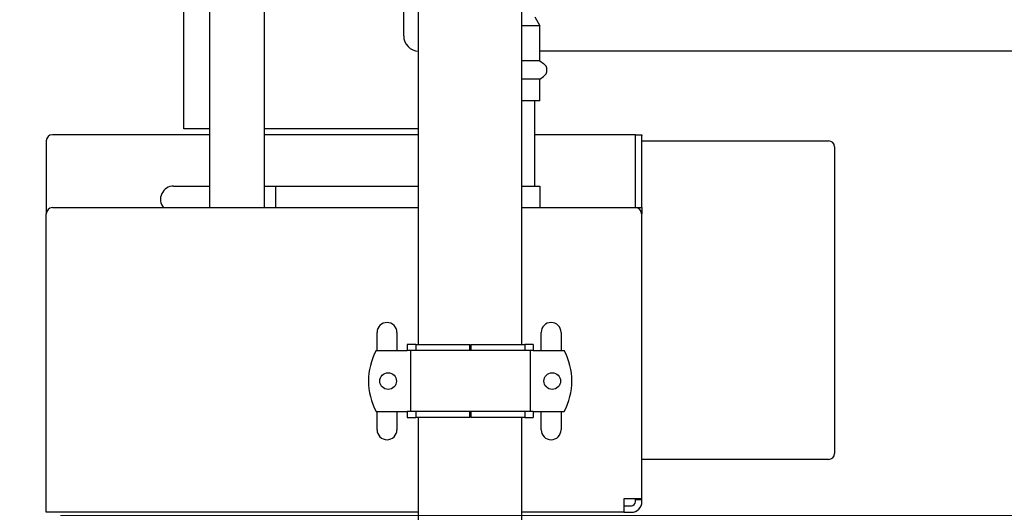
# Model space of a CAD drawing. Units: inches. Extents: x 7 to 367, y 7 to 235.
# Drawn here: x 172 to 192, y 180 to 190 of the extents above; entities that cross this region are included whole.
import ezdxf

# ---------------------------------------------------------------- set-up
doc = ezdxf.new("R2010")
doc.units = ezdxf.units.IN
doc.header["$LTSCALE"] = 22
doc.header["$MEASUREMENT"] = 0
doc.layers.add('Dimension (ANSI)', color=7, linetype='Continuous', lineweight=13)
doc.layers.add('Visible (ANSI)', color=7, linetype='Continuous', lineweight=25)
doc.styles.add('Dim Text', font='swiss.ttf')
doc.dimstyles.new('Default - Fraction (ANSI)', dxfattribs={"dimscale": 22, "dimtxt": 0.1, "dimasz": 0.075, "dimexe": 0.038, "dimexo": 0.038, "dimgap": 0.075, "dimtad": 0, "dimtih": 1, "dimtoh": 1, "dimrnd": 1e-08, "dimzin": 0, "dimdsep": 46, "dimtxsty": 'Dim Text', "dimblk": 'Filled-1', "dimcen": 0.09, "dimdle": 0.393701, "dimclrd": 256, "dimclre": 256, "dimclrt": 256, "dimadec": 0, "dimazin": 3, "dimtfac": 1.2, "dimtofl": 0, "dimtmove": 0, "dimatfit": 3, "dimldrblk": 'Filled-1', "dimfxl": 1, "dimtolj": 1, "dimtzin": 12, "dimlwd": -1, "dimlwe": -1, "dimarcsym": 0})

# ---------------------------------------------------------------- blocks, each defined once
blk = doc.blocks.new('Filled-1')
at = {"color": 0}
for p, q in [((0, 0), (-1, 0.167)), ((-1, 0.167), (-1, -0.167)), ((-1, 0), (0, 0)), ((-1, -0.167), (0, 0))]:
    blk.add_line(p, q, dxfattribs=at)
at = {"color": 0, "flags": 128}
blk.add_lwpolyline([(-1, -0.167), (0, 0), (-1, 0.167), (-1, -0.167)], dxfattribs=at)
at = {"color": 0}
blk.add_solid([(-1, -0.167), (0, 0), (-1, 0.167), (-1, -0.167)], dxfattribs=at)
blk = doc.blocks.new('*D29')
at = {"layer": 'Defpoints', "color": 0, "transparency": 16777216}
for p in [(171.565, 179.785), (213.049, 166.707), (233.961, 166.707)]:
    blk.add_point(p, dxfattribs=at)
at = {"layer": 'Dimension (ANSI)', "transparency": 16777216}
for p, q in [((233.961, 181.435), (233.961, 183.085)), ((172.401, 179.785), (234.797, 179.785)), ((213.885, 166.707), (234.797, 166.707)), ((233.961, 165.057), (233.961, 163.407))]:
    blk.add_line(p, q, dxfattribs=at)
at = {"layer": 'Dimension (ANSI)', "transparency": 16777216, "xscale": 1.650000065565109, "yscale": 1.650000065565109, "zscale": 1.650000065565109}
for p, rotation in [((233.961, 179.785), 270), ((233.961, 166.707), 90)]:
    blk.add_blockref('Filled-1', p, dxfattribs=dict(at, rotation=rotation))
at = {"layer": 'Dimension (ANSI)', "transparency": 16777216, "insert": (233.961, 173.246), "char_height": 2.2, "attachment_point": 5, "style": 'Dim Text'}
blk.add_mtext('\\A1;13.1\\PTYP.', dxfattribs=at)

msp = doc.modelspace()

# ---------------------------------------------------------------- linework, layer by layer
at = {"layer": 'Visible (ANSI)'}
for p, q in [((175.473, 186.108), (175.474, 208.431)), ((176.598, 186.108), (176.599, 208.431)), ((179.461, 189.636), (179.461, 207.402)), ((179.766, 183.295), (179.766, 207.2)), ((181.891, 183.295), (181.891, 207.2)), ((174.939, 187.73), (174.939, 198.982)), ((182.157, 190.027), (182.261, 189.846)), ((182.261, 189.846), (181.891, 189.846)), ((182.261, 189.123), (182.261, 189.846)), ((192.405, 189.323), (182.261, 189.323)), ((182.261, 189.123), (181.891, 189.123)), ((182.261, 189.123), (182.335, 189.072)), ((182.261, 188.749), (181.891, 188.749)), ((182.261, 188.749), (182.335, 188.8)), ((182.261, 188.302), (182.261, 188.749)), ((182.261, 188.302), (181.891, 188.302)), ((182.157, 186.552), (182.157, 188.302)), ((175.473, 187.73), (174.939, 187.73)), ((179.766, 187.73), (176.598, 187.73)), ((175.473, 187.604), (172.237, 187.604)), ((179.766, 187.604), (176.598, 187.604)), ((184.226, 187.604), (182.157, 187.604)), ((184.226, 187.604), (184.36, 187.604)), ((184.226, 187.604), (184.226, 187.587)), ((184.226, 186.108), (184.226, 187.587)), ((184.36, 187.604), (184.36, 187.587)), ((184.36, 186.108), (184.36, 187.587)), ((172.112, 187.479), (172.112, 185.983)), ((184.36, 187.48), (188.198, 187.48)), ((188.323, 187.355), (188.323, 181.059)), ((174.731, 186.549), (175.473, 186.549)), ((176.598, 186.549), (179.766, 186.549)), ((176.823, 186.549), (176.823, 186.108)), ((181.891, 186.552), (182.261, 186.552)), ((182.261, 186.552), (182.261, 186.108)), ((172.237, 186.108), (179.766, 186.108)), ((181.891, 186.108), (184.226, 186.108)), ((184.226, 186.108), (184.36, 186.108)), ((184.226, 186.108), (184.226, 186.108)), ((184.36, 186.108), (184.36, 185.983)), ((172.112, 180.066), (172.112, 185.983)), ((184.351, 185.983), (184.351, 180.122)), ((184.36, 180.108), (184.36, 185.983)), ((178.914, 183.17), (178.914, 183.544)), ((179.321, 183.544), (179.321, 183.17)), ((182.289, 183.17), (182.289, 183.544)), ((182.696, 183.544), (182.696, 183.17)), ((179.531, 183.295), (179.531, 183.17)), ((179.708, 183.295), (179.531, 183.295)), ((179.708, 183.295), (179.708, 183.17)), ((179.708, 183.295), (180.819, 183.295)), ((180.819, 183.17), (180.819, 183.295)), ((180.839, 183.295), (181.949, 183.295)), ((180.839, 183.295), (180.839, 183.17)), ((181.949, 183.295), (181.949, 183.17)), ((182.126, 183.295), (181.949, 183.295)), ((182.126, 183.295), (182.126, 183.17)), ((178.894, 183.17), (179.517, 183.17)), ((179.517, 183.17), (179.531, 183.17)), ((179.599, 183.17), (179.531, 183.17)), ((182.059, 183.17), (179.599, 183.17)), ((179.599, 183.17), (179.599, 181.92)), ((182.126, 183.17), (182.059, 183.17)), ((182.059, 183.17), (182.059, 181.92)), ((182.126, 183.17), (182.141, 183.17)), ((182.141, 183.17), (182.764, 183.17)), ((178.894, 181.92), (179.517, 181.92)), ((178.914, 181.544), (178.914, 181.92)), ((179.321, 181.92), (179.321, 181.544)), ((179.517, 181.92), (179.531, 181.92)), ((179.531, 181.92), (179.531, 181.795)), ((179.599, 181.92), (179.531, 181.92)), ((182.059, 181.92), (179.599, 181.92)), ((179.708, 181.92), (179.708, 181.795)), ((180.819, 181.795), (180.819, 181.92)), ((180.839, 181.92), (180.839, 181.795)), ((181.949, 181.92), (181.949, 181.795)), ((182.126, 181.92), (182.059, 181.92)), ((182.126, 181.92), (182.126, 181.795)), ((182.126, 181.92), (182.141, 181.92)), ((182.141, 181.92), (182.764, 181.92)), ((182.289, 181.544), (182.289, 181.92)), ((182.696, 181.92), (182.696, 181.544)), ((179.531, 181.795), (179.708, 181.795)), ((180.819, 181.795), (179.708, 181.795)), ((179.766, 174.996), (179.766, 181.795)), ((181.949, 181.795), (180.839, 181.795)), ((181.891, 174.996), (181.891, 181.795)), ((181.949, 181.795), (182.126, 181.795)), ((188.198, 180.934), (184.36, 180.934)), ((172.112, 179.849), (172.112, 180.066)), ((183.987, 180.122), (183.987, 180.066)), ((184.351, 180.122), (183.987, 180.122)), ((183.987, 180.066), (183.987, 179.849)), ((183.996, 180.066), (183.996, 180.122)), ((183.996, 179.983), (183.996, 180.066)), ((184.226, 180.108), (184.226, 180.122)), ((184.226, 180.108), (184.36, 180.108)), ((184.226, 180.066), (184.226, 180.108)), ((184.36, 180.066), (184.36, 180.108)), ((179.766, 179.849), (172.112, 179.849)), ((183.987, 179.849), (181.891, 179.849)), ((183.987, 179.983), (184.143, 179.983)), ((183.987, 179.849), (184.143, 179.849))]:
    msp.add_line(p, q, dxfattribs=at)
for centre in [(179.141, 182.545), (182.516, 182.545)]:
    msp.add_circle(centre, 0.172, dxfattribs=at)
for centre, radius, start, end in [((179.774, 189.636), 0.313, 180, 268.6235), ((182.242, 188.936), 0.165, 304.4447, 55.5553), ((172.237, 187.479), 0.125, 90, 180), ((184.226, 187.479), 0.125, 89.9928, 90), ((188.198, 187.355), 0.125, 0, 90), ((174.731, 186.279), 0.271, 90, 219.1411), ((172.237, 185.983), 0.125, 90, 180), ((184.226, 185.983), 0.125, 0, 90), ((179.118, 183.544), 0.204, 0, 180), ((182.493, 183.544), 0.204, 0, 180), ((180.065, 182.545), 1.328, 151.9275, 208.0725), ((181.592, 182.545), 1.328, 331.9275, 28.0725), ((179.118, 181.544), 0.204, 180, 0), ((182.493, 181.544), 0.204, 180, 0), ((188.198, 181.059), 0.125, 270, 0), ((184.143, 180.066), 0.217, 270, 0), ((184.143, 180.066), 0.083, 270, 0)]:
    msp.add_arc(centre, radius, start, end, dxfattribs=at)

# ---------------------------------------------------------------- dimensions: what is measured, and where the dimension line sits
at = {"layer": 'Dimension (ANSI)'}
dim = msp.add_linear_dim(base=(233.961, 166.707), p1=(171.565, 179.785), p2=(213.049, 166.707), angle=90, text='<>\\PTYP.', dimstyle='Default - Fraction (ANSI)', override={"dimdec": 1, "dimatfit": 1}, dxfattribs=at)
dim.commit()
dim.dimension.update_dxf_attribs({"geometry": '*D29', "text_midpoint": (233.961, 173.246)})

doc.saveas('drawing.dxf')
